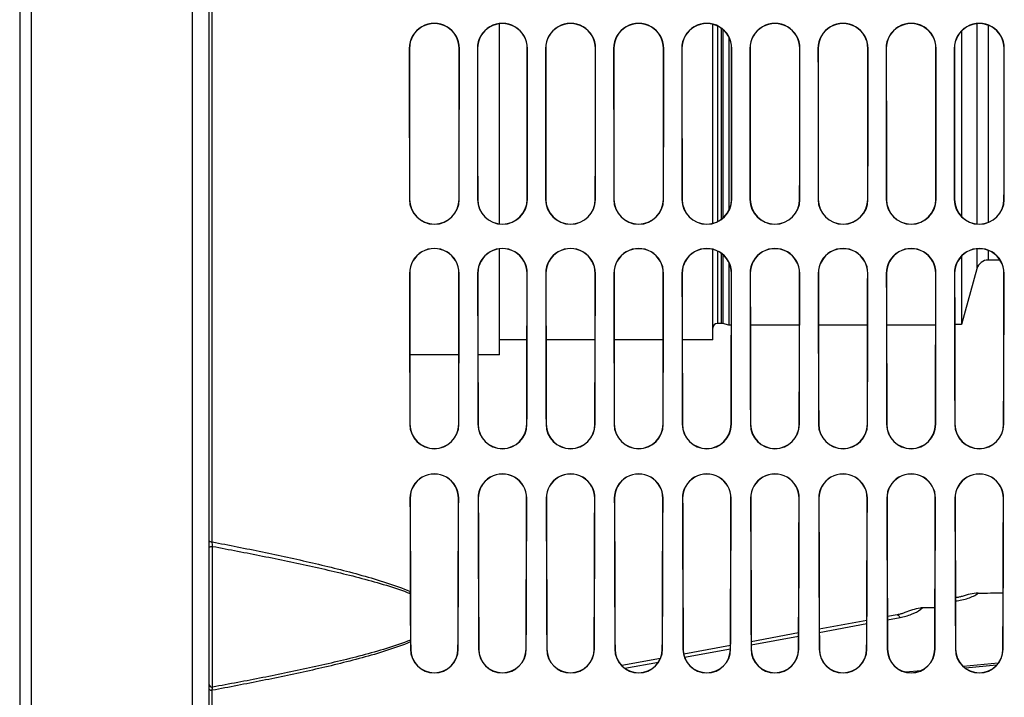
# Model space of a CAD drawing. Units: millimetres. Extents: x 0 to 594, y 0 to 420.
# Drawn here: x 265 to 306, y 212 to 241 of the extents above; entities that cross this region are included whole.
import ezdxf

# ---------------------------------------------------------------- set-up
doc = ezdxf.new("R2010")
doc.units = ezdxf.units.MM
doc.header["$LTSCALE"] = 32.67
doc.layers.get('0').update_dxf_attribs({"linetype": 'CONTINUOUS'})
doc.layers.add('AXES', color=7, linetype='CONTINUOUS')
doc.layers.add('SOLIDES', color=7, linetype='CONTINUOUS')

msp = doc.modelspace()

# ---------------------------------------------------------------- linework, layer by layer
at = {"color": 7, "linetype": 'CONTINUOUS'}
for p, q in [((265.019695, 172.332657), (265.019695, 286.167528)), ((264.519695, 285.283695), (264.519695, 173.681466)), ((306.019695, 217.40988), (306.019695, 216.751979)), ((303.148616, 216.119436), (302.620292, 216.111683))]:
    msp.add_line(p, q, dxfattribs=at)
at = {"color": 9, "linetype": 'CONTINUOUS'}
msp.add_line((306.019695, 217.275585), (306.027576, 217.276872), dxfattribs=at)
at = {"color": 7, "linetype": 'CONTINUOUS'}
msp.add_arc((302.640346, 214.782984), 1.32885, 90.864787, 95.2092777, dxfattribs=at)
at = {"color": 9, "linetype": 'CONTINUOUS'}
msp.add_arc((301.790078, 217.089249), 1.282533, 306.5419165, 310.3401041, dxfattribs=at)
at = {"color": 7, "linetype": 'CONTINUOUS'}
msp.add_ellipse((257.390978, 241.806466), major_axis=(2656.821944, 38.563029), ratio=0.009695472, start_param=-1.553024357, end_param=-1.552632691, dxfattribs=at)
at = {"color": 9, "linetype": 'CONTINUOUS'}
for points, knots in [([(304.014782, 216.411597), (304.196525, 216.42899), (304.534641, 216.495888), (304.850121, 216.643103), (304.97928, 216.736696)], [0, 0, 0, 0, 0.533716918, 1, 1, 1, 1]), ([(301.551592, 215.820412), (301.572168, 215.824201), (301.609512, 215.800476), (301.644616, 215.756401), (301.664436, 215.724476), (301.674489, 215.706349)], [0, 0, 0, 0, 0.36090706, 0.642456379, 1, 1, 1, 1]), ([(301.674489, 215.70635), (301.84064, 215.736985), (302.148888, 215.821457), (302.434257, 215.970185), (302.553712, 216.058835)], [0, 0, 0, 0, 0.531783668, 1, 1, 1, 1])]:
    msp.add_open_spline(points, degree=3, knots=knots, dxfattribs=at)
at = {"color": 7, "linetype": 'CONTINUOUS'}
msp.add_open_spline([(304.97928, 216.736696), (304.861687, 216.734969), (304.62782, 216.702581), (304.403721, 216.634546), (304.292477, 216.600129)], degree=3, knots=[0, 0, 0, 0, 0.502477431, 1, 1, 1, 1], dxfattribs=at)
msp.add_open_spline([(302.519695, 216.106346), (302.300608, 216.070768), (302.089523, 215.992936), (301.882705, 215.91237)], degree=3, dxfattribs=at)
at = {"layer": 'AXES', "color": 7, "linetype": 'CONTINUOUS'}
for p, q in [((284.769695, 232.333436), (284.769695, 240.785339)), ((293.769695, 232.356671), (293.769695, 240.762171)), ((294.444695, 240.237323), (294.444695, 232.886088)), ((304.269695, 240.476091), (304.269695, 232.644667)), ((284.769695, 226.805841), (284.769695, 231.278106)), ((293.769695, 227.431466), (293.769695, 231.254786)), ((294.444695, 230.720991), (294.444695, 228.056466)), ((304.269695, 230.965062), (304.269695, 228.081466)), ((294.138461, 228.131466), (293.969695, 228.131466)), ((294.444695, 228.056466), (294.190224, 228.124652)), ((294.556114, 228.056466), (294.444695, 228.056466)), ((297.431002, 228.056466), (295.358307, 228.056466)), ((300.30589, 228.056466), (298.233419, 228.056466)), ((303.180778, 228.056466), (301.108531, 228.056466)), ((304.269695, 228.081466), (303.983596, 228.081466)), ((285.930283, 227.431466), (284.769695, 227.431466)), ((288.805171, 227.431466), (286.734138, 227.431466)), ((291.680059, 227.431466), (289.60925, 227.431466)), ((293.769695, 227.431466), (292.484362, 227.431466)), ((283.054169, 226.805841), (280.985139, 226.805841)), ((284.769695, 226.805841), (283.860252, 226.805841))]:
    msp.add_line(p, q, dxfattribs=at)
at = {"layer": 'AXES', "color": 9, "linetype": 'CONTINUOUS'}
for p, q in [((293.969695, 240.690894), (293.969695, 232.428301)), ((294.138461, 232.529305), (294.138461, 240.590633)), ((294.190224, 240.549992), (294.190224, 232.570146)), ((293.969695, 231.18283), (293.969695, 228.131466)), ((294.138461, 228.131466), (294.138461, 231.081201)), ((294.190224, 231.04014), (294.190224, 228.124652))]:
    msp.add_line(p, q, dxfattribs=at)
at = {"layer": 'SOLIDES', "color": 9, "linetype": 'CONTINUOUS'}
for p, q in [((271.795869, 286.167528), (271.795869, 172.569286)), ((272.644695, 218.902806), (272.644695, 264.710127)), ((304.918598, 240.787256), (304.918598, 232.33147)), ((305.400672, 240.720486), (305.400672, 232.398645)), ((280.962922, 239.743966), (280.970622, 239.743966)), ((283.076468, 239.743966), (283.068688, 239.743966)), ((283.837922, 239.743966), (283.845732, 239.743966)), ((285.951468, 239.743966), (285.943578, 239.743966)), ((286.712922, 239.743966), (286.720841, 239.743966)), ((288.826468, 239.743966), (288.818469, 239.743966)), ((289.587922, 239.743966), (289.595951, 239.743966)), ((291.701468, 239.743966), (291.693359, 239.743966)), ((292.462922, 239.743966), (292.47106, 239.743966)), ((294.576468, 239.743966), (294.56825, 239.743966)), ((295.337922, 239.743966), (295.34617, 239.743966)), ((297.451468, 239.743966), (297.44314, 239.743966)), ((298.212922, 239.743966), (298.221279, 239.743966)), ((300.326468, 239.743966), (300.31803, 239.743966)), ((301.087922, 239.743966), (301.096389, 239.743966)), ((303.201468, 239.743966), (303.192921, 239.743966)), ((303.962922, 239.743966), (303.971498, 239.743966)), ((306.076468, 239.743966), (306.067811, 239.743966)), ((280.967227, 233.368966), (280.974984, 233.368966)), ((283.072163, 233.368966), (283.064325, 233.368966)), ((283.842227, 233.368966), (283.850094, 233.368966)), ((285.947163, 233.368966), (285.939215, 233.368966)), ((286.717227, 233.368966), (286.725205, 233.368966)), ((288.822163, 233.368966), (288.814105, 233.368966)), ((289.592227, 233.368966), (289.600315, 233.368966)), ((291.697163, 233.368966), (291.688994, 233.368966)), ((292.467227, 233.368966), (292.475426, 233.368966)), ((294.572163, 233.368966), (294.563884, 233.368966)), ((295.342227, 233.368966), (295.350536, 233.368966)), ((297.447163, 233.368966), (297.438774, 233.368966)), ((298.217227, 233.368966), (298.225646, 233.368966)), ((300.322163, 233.368966), (300.313663, 233.368966)), ((301.092227, 233.368966), (301.100757, 233.368966)), ((303.197163, 233.368966), (303.188553, 233.368966)), ((303.967227, 233.368966), (303.975867, 233.368966)), ((306.072163, 233.368966), (306.063443, 233.368966)), ((304.918598, 231.280068), (304.918598, 230.439147)), ((305.400672, 231.212576), (305.400672, 230.806466)), ((280.971275, 230.243966), (280.979087, 230.243966)), ((283.068115, 230.243966), (283.060222, 230.243966)), ((283.846275, 230.243966), (283.854198, 230.243966)), ((285.943115, 230.243966), (285.935111, 230.243966)), ((286.721275, 230.243966), (286.729309, 230.243966)), ((288.818115, 230.243966), (288.81, 230.243966)), ((289.596275, 230.243966), (289.60442, 230.243966)), ((291.693115, 230.243966), (291.684889, 230.243966)), ((292.471275, 230.243966), (292.479531, 230.243966)), ((294.568115, 230.243966), (294.559778, 230.243966)), ((295.346275, 230.243966), (295.354642, 230.243966)), ((297.443115, 230.243966), (297.434667, 230.243966)), ((298.221275, 230.243966), (298.229754, 230.243966)), ((300.318115, 230.243966), (300.309556, 230.243966)), ((301.096275, 230.243966), (301.104865, 230.243966)), ((303.193115, 230.243966), (303.184445, 230.243966)), ((303.971275, 230.243966), (303.979976, 230.243966)), ((306.068115, 230.243966), (306.059333, 230.243966)), ((280.983628, 223.868966), (280.991611, 223.868966)), ((283.055762, 223.868966), (283.047698, 223.868966)), ((283.858628, 223.868966), (283.866724, 223.868966)), ((285.930762, 223.868966), (285.922584, 223.868966)), ((286.733628, 223.868966), (286.741838, 223.868966)), ((288.805762, 223.868966), (288.79747, 223.868966)), ((289.608628, 223.868966), (289.616952, 223.868966)), ((291.680762, 223.868966), (291.672357, 223.868966)), ((292.483628, 223.868966), (292.492065, 223.868966)), ((294.555762, 223.868966), (294.547243, 223.868966)), ((295.358628, 223.868966), (295.367179, 223.868966)), ((297.430762, 223.868966), (297.42213, 223.868966)), ((298.233628, 223.868966), (298.242292, 223.868966)), ((300.305762, 223.868966), (300.297016, 223.868966)), ((301.108628, 223.868966), (301.117406, 223.868966)), ((303.180762, 223.868966), (303.171902, 223.868966)), ((303.983628, 223.868966), (303.99252, 223.868966)), ((306.055762, 223.868966), (306.046789, 223.868966)), ((280.991777, 220.743966), (280.999877, 220.743966)), ((283.047612, 220.743966), (283.03943, 220.743966)), ((283.866777, 220.743966), (283.874993, 220.743966)), ((285.922612, 220.743966), (285.914315, 220.743966)), ((286.741777, 220.743966), (286.750108, 220.743966)), ((288.797612, 220.743966), (288.7892, 220.743966)), ((289.616777, 220.743966), (289.625223, 220.743966)), ((291.672612, 220.743966), (291.664085, 220.743966)), ((292.491777, 220.743966), (292.500339, 220.743966)), ((294.547612, 220.743966), (294.538969, 220.743966)), ((295.366777, 220.743966), (295.375454, 220.743966)), ((297.422612, 220.743966), (297.413854, 220.743966)), ((298.241777, 220.743966), (298.250569, 220.743966)), ((300.297612, 220.743966), (300.288739, 220.743966)), ((301.116777, 220.743966), (301.125685, 220.743966)), ((303.172612, 220.743966), (303.163623, 220.743966)), ((303.991777, 220.743966), (304.0008, 220.743966)), ((306.047612, 220.743966), (306.038508, 220.743966)), ((272.662092, 212.767012), (272.662091, 218.710374)), ((301.142558, 215.608277), (301.674489, 215.70635)), ((298.269417, 215.078568), (300.271274, 215.447639)), ((295.396332, 214.548896), (297.394399, 214.91725)), ((281.012999, 214.368966), (281.021421, 214.368966)), ((283.02639, 214.368966), (283.017885, 214.368966)), ((283.887999, 214.368966), (283.896541, 214.368966)), ((285.90139, 214.368966), (285.892765, 214.368966)), ((286.762999, 214.368966), (286.771661, 214.368966)), ((288.77639, 214.368966), (288.767645, 214.368966)), ((289.637999, 214.368966), (289.646781, 214.368966)), ((291.65139, 214.368966), (291.642525, 214.368966)), ((292.512999, 214.368966), (292.521901, 214.368966)), ((292.582909, 214.030249), (294.514216, 214.386278)), ((294.514216, 214.386278), (294.517478, 214.386879)), ((294.52639, 214.368966), (294.517405, 214.368966)), ((295.387999, 214.368966), (295.397021, 214.368966)), ((297.40139, 214.368966), (297.392285, 214.368966)), ((298.262999, 214.368966), (298.272141, 214.368966)), ((300.27639, 214.368966), (300.267166, 214.368966)), ((301.137999, 214.368966), (301.147261, 214.368966)), ((303.15139, 214.368966), (303.142046, 214.368966)), ((304.012999, 214.368966), (304.022381, 214.368966)), ((306.02639, 214.368966), (306.016926, 214.368966)), ((290.05943, 213.565073), (291.479439, 213.826834)), ((305.74579, 213.689564), (304.439958, 213.561808)), ((272.644695, 194.104764), (272.644695, 212.634202))]:
    msp.add_line(p, q, dxfattribs=at)
at = {"layer": 'SOLIDES', "color": 7, "linetype": 'CONTINUOUS'}
for p, q in [((272.519695, 173.318829), (272.519695, 286.167528)), ((305.894786, 230.806466), (305.400672, 230.806466)), ((304.918598, 230.439147), (304.269695, 228.081466)), ((306.028031, 217.411247), (306.019695, 217.409885)), ((304.017894, 216.541581), (304.014294, 216.541154)), ((304.055393, 216.546816), (304.014885, 216.541195)), ((304.092168, 216.552729), (304.052416, 216.546371)), ((304.128133, 216.559288), (304.089233, 216.552228)), ((304.16314, 216.56644), (304.12525, 216.558734)), ((304.197117, 216.574141), (304.160317, 216.565835)), ((304.229999, 216.582343), (304.194363, 216.573488)), ((304.261655, 216.590979), (304.227322, 216.581646)), ((304.292476, 216.60013), (304.259062, 216.590243)), ((301.557811, 215.821572), (301.142047, 215.744905)), ((301.600693, 215.830064), (301.557425, 215.821496)), ((301.640044, 215.838693), (301.597835, 215.829469)), ((301.678322, 215.847885), (301.637243, 215.838052)), ((301.715474, 215.857598), (301.675583, 215.8472)), ((301.75145, 215.867788), (301.7128, 215.856872)), ((301.786203, 215.87841), (301.748845, 215.867024)), ((301.819691, 215.889414), (301.783674, 215.87761)), ((301.850626, 215.900313), (301.81724, 215.888582)), ((301.882704, 215.912371), (301.849493, 215.899887)), ((300.27178, 215.584456), (298.268903, 215.215193)), ((297.39492, 215.054068), (295.395804, 214.685517)), ((294.518, 214.523696), (292.545083, 214.159996)), ((291.560964, 213.97858), (289.928985, 213.677747)), ((305.822815, 213.782311), (304.346055, 213.637848)), ((302.550567, 213.462206), (301.922829, 213.400828))]:
    msp.add_line(p, q, dxfattribs=at)
for centre, radius, start, end in [((282.019695, 239.744176), 1.05678, 359.9886557, 180.0113443), ((282.019655, 239.744177), 1.049039, 359.9884745, 180.0115255), ((284.894695, 239.744176), 1.05678, 359.9886557, 180.0113443), ((284.894655, 239.744177), 1.04893, 359.9884719, 180.0115281), ((287.769695, 239.744176), 1.05678, 359.9886557, 180.0113443), ((287.769655, 239.744178), 1.04882, 359.9884693, 180.0115307), ((290.644695, 239.744176), 1.05678, 359.9886557, 180.0113443), ((290.644655, 239.744178), 1.048711, 359.9884666, 180.0115334), ((293.519695, 239.744176), 1.05678, 359.9886557, 180.0113443), ((293.519655, 239.744178), 1.048601, 359.988464, 180.011536), ((296.394695, 239.744176), 1.05678, 359.9886557, 180.0113443), ((296.394655, 239.744178), 1.048492, 359.9884614, 180.0115386), ((299.269695, 239.744176), 1.05678, 359.9886557, 180.0113443), ((299.269655, 239.744178), 1.048382, 359.9884588, 180.0115412), ((302.144695, 239.744176), 1.05678, 359.9886557, 180.0113443), ((302.144655, 239.744178), 1.048273, 359.9884562, 180.0115438), ((305.019695, 239.744176), 1.05678, 359.9886557, 180.0113443), ((305.019655, 239.744178), 1.048163, 359.9884536, 180.0115464), ((282.019695, 233.370183), 1.052476, 180.0662559, 359.9337441), ((282.019655, 233.37019), 1.044678, 180.0671159, 359.9328841), ((284.894695, 233.370183), 1.052476, 180.0662559, 359.9337441), ((284.894655, 233.37019), 1.044568, 180.0671282, 359.9328718), ((287.769695, 233.370183), 1.052476, 180.0662559, 359.9337441), ((287.769655, 233.37019), 1.044457, 180.0671406, 359.9328594), ((290.644695, 233.370183), 1.052476, 180.0662559, 359.9337441), ((290.644655, 233.37019), 1.044347, 180.0671529, 359.9328471), ((293.519695, 233.370183), 1.052476, 180.0662559, 359.9337441), ((293.519655, 233.370191), 1.044237, 180.0671653, 359.9328347), ((296.394695, 233.370183), 1.052476, 180.0662559, 359.9337441), ((296.394655, 233.370191), 1.044126, 180.0671776, 359.9328224), ((299.269695, 233.370183), 1.052476, 180.0662559, 359.9337441), ((299.269655, 233.370191), 1.044016, 180.06719, 359.93281), ((302.144695, 233.370183), 1.052476, 180.0662559, 359.9337441), ((302.144655, 233.370191), 1.043906, 180.0672023, 359.9327977), ((305.019695, 233.370183), 1.052476, 180.0662559, 359.9337441), ((305.019655, 233.370191), 1.043795, 180.0672147, 359.9327853), ((282.019695, 230.245471), 1.048428, 359.9177881, 180.0822119), ((282.019655, 230.24548), 1.040576, 359.9166353, 180.0833647), ((284.894695, 230.245471), 1.048428, 359.9177881, 180.0822119), ((284.894655, 230.245481), 1.040465, 359.9166188, 180.0833812), ((287.769695, 230.245471), 1.048428, 359.9177881, 180.0822119), ((287.769655, 230.245481), 1.040353, 359.9166022, 180.0833978), ((290.644695, 230.245471), 1.048428, 359.917788, 180.082212), ((290.644655, 230.245481), 1.040242, 359.9165857, 180.0834143), ((293.519695, 230.245471), 1.048428, 359.917788, 180.082212), ((293.519655, 230.245481), 1.040131, 359.9165692, 180.0834308), ((296.394695, 230.245471), 1.048428, 359.917788, 180.082212), ((296.394655, 230.245481), 1.04002, 359.9165526, 180.0834474), ((299.269695, 230.245471), 1.048428, 359.917788, 180.082212), ((299.269655, 230.245481), 1.039909, 359.9165361, 180.0834639), ((302.144695, 230.245471), 1.048428, 359.9177881, 180.0822119), ((302.144655, 230.245481), 1.039798, 359.9165196, 180.0834804), ((305.019695, 230.245471), 1.048428, 359.9177881, 180.0822119), ((305.019655, 230.245482), 1.039687, 359.916503, 180.083497), ((305.400672, 230.306466), 0.5, 90, 164.6115322), ((293.969695, 227.931466), 0.2, 90, 180), ((294.138461, 227.931466), 0.2, 75, 90), ((282.019695, 223.871506), 1.036077, 180.1404671, 359.8595329), ((282.019654, 223.871522), 1.028053, 180.1424348, 359.8575652), ((284.894695, 223.871506), 1.036077, 180.1404671, 359.8595329), ((284.894654, 223.871522), 1.02794, 180.142463, 359.857537), ((287.769695, 223.871506), 1.036077, 180.1404671, 359.8595329), ((287.769654, 223.871523), 1.027826, 180.1424913, 359.8575087), ((290.644695, 223.871506), 1.036077, 180.1404671, 359.8595329), ((290.644654, 223.871523), 1.027712, 180.1425196, 359.8574804), ((293.519695, 223.871506), 1.036077, 180.1404671, 359.8595329), ((293.519654, 223.871523), 1.027599, 180.1425479, 359.8574521), ((296.394695, 223.871506), 1.036077, 180.1404671, 359.8595329), ((296.394654, 223.871523), 1.027485, 180.1425762, 359.8574238), ((299.269695, 223.871506), 1.036077, 180.1404671, 359.8595329), ((299.269654, 223.871523), 1.027372, 180.1426045, 359.8573955), ((302.144695, 223.871506), 1.036077, 180.1404671, 359.8595329), ((302.144654, 223.871524), 1.027258, 180.1426328, 359.8573672), ((305.019695, 223.871506), 1.036077, 180.1404671, 359.8595329), ((305.019654, 223.871524), 1.027144, 180.1426611, 359.8573389), ((282.019695, 220.746809), 1.027928, 359.8415299, 180.1584701), ((282.019654, 220.746829), 1.019787, 359.8391888, 180.1608112), ((284.894695, 220.746809), 1.027928, 359.8415299, 180.1584701), ((284.894654, 220.746829), 1.019672, 359.8391552, 180.1608448), ((287.769695, 220.746809), 1.027928, 359.8415299, 180.1584701), ((287.769654, 220.746829), 1.019557, 359.8391215, 180.1608785), ((290.644695, 220.746809), 1.027928, 359.8415299, 180.1584701), ((290.644654, 220.746829), 1.019442, 359.8390878, 180.1609122), ((293.519695, 220.746809), 1.027928, 359.8415299, 180.1584701), ((293.519654, 220.74683), 1.019326, 359.8390542, 180.1609458), ((296.394695, 220.746809), 1.027928, 359.8415299, 180.1584701), ((296.394654, 220.74683), 1.019211, 359.8390205, 180.1609795), ((299.269695, 220.746809), 1.027928, 359.8415299, 180.1584701), ((299.269654, 220.74683), 1.019096, 359.8389867, 180.1610133), ((302.144695, 220.746809), 1.027928, 359.8415299, 180.1584701), ((302.144654, 220.746831), 1.01898, 359.838953, 180.161047), ((305.019695, 220.746809), 1.027928, 359.8415299, 180.1584701), ((305.019654, 220.746831), 1.018865, 359.8389193, 180.1610807), ((249.802802, 216.70296), 31.201497, 0.0290706, 0.1954432), ((548.341095, 216.701633), 267.3368, 179.99632267, 180.41790835), ((261.636126, 214.605606), 19.375831, 0.2012145, 0.4321006), ((282.019695, 214.372908), 1.006711, 180.224328, 359.775672), ((282.019653, 214.372936), 0.998247, 180.227849, 359.772151), ((284.894695, 214.372908), 1.006711, 180.224328, 359.775672), ((284.894653, 214.372937), 0.998127, 180.2278997, 359.7721003), ((287.769695, 214.372908), 1.006711, 180.224328, 359.775672), ((287.769653, 214.372937), 0.998007, 180.2279504, 359.7720496), ((290.644695, 214.372908), 1.006711, 180.224328, 359.775672), ((290.644653, 214.372937), 0.997887, 180.2280012, 359.7719988), ((293.519695, 214.372908), 1.006711, 180.224328, 359.775672), ((293.519653, 214.372938), 0.997768, 180.2280519, 359.7719481), ((296.394695, 214.372908), 1.006711, 180.224328, 359.775672), ((296.394653, 214.372938), 0.997648, 180.2281027, 359.7718973), ((299.269695, 214.372908), 1.006711, 180.224328, 359.775672), ((299.269653, 214.372939), 0.997528, 180.2281535, 359.7718465), ((302.144695, 214.372908), 1.006711, 180.224328, 359.775672), ((302.144653, 214.372939), 0.997408, 180.2282044, 359.7717956), ((305.019695, 214.372908), 1.006711, 180.224328, 359.775672), ((305.019653, 214.372939), 0.997288, 180.2282552, 359.7717448)]:
    msp.add_arc(centre, radius, start, end, dxfattribs=at)
at = {"layer": 'SOLIDES', "color": 9, "linetype": 'CONTINUOUS'}
msp.add_arc((264.77362, 218.094239), 7.912496, 4.4660631, 5.8652086, dxfattribs=at)
at = {"layer": 'SOLIDES', "color": 7, "linetype": 'CONTINUOUS'}
for centre, major_axis, start_param, end_param in [((281.557167, 241.806466), (0, 68.125), -4.682109124, -4.58821692), ((281.557145, 241.806466), (0, 67.240465), -4.681710675, -4.586574845), ((282.4822, 241.806466), (0, 67.236429), -1.696618055, -1.601476475), ((282.482223, 241.806466), (0, 68.125), -1.694968387, -1.601076183), ((284.432167, 241.806466), (0, 68.125), -4.682109124, -4.58821692), ((284.432145, 241.806466), (0, 67.227921), -4.681704948, -4.586551244), ((285.3572, 241.806466), (0, 67.223884), -1.696641659, -1.601482202), ((285.357223, 241.806466), (0, 68.125), -1.694968387, -1.601076183), ((287.307167, 241.806466), (0, 68.125), -4.682109124, -4.58821692), ((287.307145, 241.806466), (0, 67.215376), -4.68169922, -4.586527634), ((288.2322, 241.806466), (0, 67.21134), -1.696665272, -1.601487931), ((288.232223, 241.806466), (0, 68.125), -1.694968387, -1.601076183), ((290.182167, 241.806466), (0, 68.125), -4.682109124, -4.58821692), ((290.182145, 241.806466), (0, 67.202831), -4.681693489, -4.586504014), ((291.1072, 241.806466), (0, 67.198795), -1.696688894, -1.601493662), ((291.107223, 241.806466), (0, 68.125), -1.694968387, -1.601076183), ((293.057167, 241.806466), (0, 68.125), -4.682109124, -4.58821692), ((293.057145, 241.806466), (0, 67.190287), -4.681687756, -4.586480386), ((293.9822, 241.806466), (0, 67.18625), -1.696712525, -1.601499396), ((293.982223, 241.806466), (0, 68.125), -1.694968387, -1.601076183), ((295.932167, 241.806466), (0, 68.125), -4.682109124, -4.58821692), ((295.932145, 241.806466), (0, 67.177742), -4.681682022, -4.586456749), ((296.8572, 241.806466), (0, 67.173706), -1.696736165, -1.601505131), ((296.857223, 241.806466), (0, 68.125), -1.694968387, -1.601076183), ((298.807167, 241.806466), (0, 68.125), -4.682109124, -4.58821692), ((298.807145, 241.806466), (0, 67.165198), -4.681676284, -4.586433104), ((299.7322, 241.806466), (0, 67.161161), -1.696759814, -1.601510869), ((299.732223, 241.806466), (0, 68.125), -1.694968387, -1.601076183), ((301.682167, 241.806466), (0, 68.125), -4.682109124, -4.58821692), ((301.682145, 241.806466), (0, 67.152653), -4.681670545, -4.586409449), ((302.6072, 241.806466), (0, 67.148617), -1.696783472, -1.601516609), ((302.607223, 241.806466), (0, 68.125), -1.694968387, -1.601076183), ((304.557167, 241.806466), (0, 68.125), -4.682109124, -4.58821692), ((304.557145, 241.806466), (0, 67.140108), -4.681664804, -4.586385785), ((305.4822, 241.806466), (0, 67.136072), -1.696807138, -1.601522351), ((305.482223, 241.806466), (0, 68.125), -1.694968387, -1.601076183), ((281.557167, 241.806466), (0, 68.125), -4.541838599, -4.44594481), ((281.557145, 241.806466), (0, 67.240465), -4.53957259, -4.442352654), ((282.4822, 241.806466), (0, 67.236429), -1.84084927, -1.743623196), ((282.482223, 241.806466), (0, 68.125), -1.837240497, -1.741346708), ((284.432167, 241.806466), (0, 68.125), -4.541838599, -4.44594481), ((284.432145, 241.806466), (0, 67.227921), -4.539540018, -4.442301004), ((285.3572, 241.806466), (0, 67.223884), -1.840900926, -1.743655772), ((285.357223, 241.806466), (0, 68.125), -1.837240497, -1.741346708), ((287.307167, 241.806466), (0, 68.125), -4.541838599, -4.44594481), ((287.307145, 241.806466), (0, 67.215376), -4.539507433, -4.442249334), ((288.2322, 241.806466), (0, 67.21134), -1.840952603, -1.743688361), ((288.232223, 241.806466), (0, 68.125), -1.837240497, -1.741346708), ((290.182167, 241.806466), (0, 68.125), -4.541838599, -4.44594481), ((290.182145, 241.806466), (0, 67.202831), -4.539474837, -4.442197643), ((291.1072, 241.806466), (0, 67.198795), -1.8410043, -1.743720962), ((291.107223, 241.806466), (0, 68.125), -1.837240497, -1.741346708), ((293.057167, 241.806466), (0, 68.125), -4.541838599, -4.44594481), ((293.057145, 241.806466), (0, 67.190287), -4.539442227, -4.442145933), ((293.9822, 241.806466), (0, 67.18625), -1.841056017, -1.743753575), ((293.982223, 241.806466), (0, 68.125), -1.837240497, -1.741346708), ((295.932167, 241.806466), (0, 68.125), -4.541838599, -4.44594481), ((295.932145, 241.806466), (0, 67.177742), -4.539409605, -4.442094202), ((296.8572, 241.806466), (0, 67.173706), -1.841107754, -1.743786201), ((296.857223, 241.806466), (0, 68.125), -1.837240497, -1.741346708), ((298.807167, 241.806466), (0, 68.125), -4.541838599, -4.44594481), ((298.807145, 241.806466), (0, 67.165198), -4.539376971, -4.442042452), ((299.7322, 241.806466), (0, 67.161161), -1.841159511, -1.743818839), ((299.732223, 241.806466), (0, 68.125), -1.837240497, -1.741346708), ((301.682167, 241.806466), (0, 68.125), -4.541838599, -4.44594481), ((301.682145, 241.806466), (0, 67.152653), -4.539344325, -4.441990681), ((302.6072, 241.806466), (0, 67.148617), -1.841211288, -1.743851489), ((302.607223, 241.806466), (0, 68.125), -1.837240497, -1.741346708), ((304.557167, 241.806466), (0, 68.125), -4.541838599, -4.44594481), ((304.557145, 241.806466), (0, 67.140108), -4.539311666, -4.441938891), ((305.4822, 241.806466), (0, 67.136072), -1.841263085, -1.743884152), ((305.482223, 241.806466), (0, 68.125), -1.837240497, -1.741346708), ((281.557167, 241.806466), (0, 68.125), -4.398064297, -4.336682816), ((281.557145, 241.806466), (0, 67.240465), -4.393784648, -4.292071393), ((282.4822, 241.806466), (0, 67.236429), -1.991140746, -1.88942046), ((282.482223, 241.806466), (0, 68.125), -1.985318146, -1.88512101), ((284.432167, 241.806466), (0, 68.125), -4.398064297, -4.297867161), ((284.432145, 241.806466), (0, 67.227921), -4.3937231, -4.29198799), ((285.3572, 241.806466), (0, 67.223884), -1.991224159, -1.889482016), ((285.357223, 241.806466), (0, 68.125), -1.985318146, -1.88512101), ((287.307167, 241.806466), (0, 68.125), -4.398064297, -4.297867161), ((287.307145, 241.806466), (0, 67.215376), -4.393661527, -4.291904554), ((288.2322, 241.806466), (0, 67.21134), -1.991307607, -1.889543597), ((288.232223, 241.806466), (0, 68.125), -1.985318146, -1.88512101), ((290.182167, 241.806466), (0, 68.125), -4.398064297, -4.297867161), ((290.182145, 241.806466), (0, 67.202831), -4.39359993, -4.291821083), ((291.1072, 241.806466), (0, 67.198795), -1.991391089, -1.889605201), ((291.107223, 241.806466), (0, 68.125), -1.985318146, -1.88512101), ((293.057167, 241.806466), (0, 68.125), -4.398064297, -4.297867161), ((293.057145, 241.806466), (0, 67.190287), -4.393538309, -4.291737578), ((293.9822, 241.806466), (0, 67.18625), -1.991474606, -1.889666831), ((293.982223, 241.806466), (0, 68.125), -1.985318146, -1.88512101), ((295.932167, 241.806466), (0, 68.125), -4.398064297, -4.297867161), ((295.932145, 241.806466), (0, 67.177742), -4.393476663, -4.291654038), ((296.8572, 241.806466), (0, 67.173706), -1.991558156, -1.889728484), ((296.857223, 241.806466), (0, 68.125), -1.985318146, -1.88512101), ((298.807167, 241.806466), (0, 68.125), -4.398064297, -4.297867161), ((298.807145, 241.806466), (0, 67.165198), -4.393414994, -4.291570464), ((299.7322, 241.806466), (0, 67.161161), -1.991641741, -1.889790161), ((299.732223, 241.806466), (0, 68.125), -1.985318146, -1.88512101), ((301.682167, 241.806466), (0, 68.125), -4.398064297, -4.297867161), ((301.682145, 241.806466), (0, 67.152653), -4.3933533, -4.291486856), ((302.6072, 241.806466), (0, 67.148617), -1.99172536, -1.889851863), ((302.607223, 241.806466), (0, 68.125), -1.985318146, -1.88512101), ((304.557167, 241.806466), (0, 68.125), -4.398064297, -4.297867161), ((304.557145, 241.806466), (0, 67.140108), -4.393291581, -4.291403213), ((305.4822, 241.806466), (0, 67.136072), -1.991809014, -1.88991359), ((305.482223, 241.806466), (0, 68.125), -1.985318146, -1.88512101), ((281.557167, 241.806466), (0, 68.125), -4.302748191, -4.297867161)]:
    msp.add_ellipse(centre, major_axis=major_axis, ratio=0.008726868, start_param=start_param, end_param=end_param, dxfattribs=at)
at = {"layer": 'SOLIDES', "color": 9, "linetype": 'CONTINUOUS'}
for points, knots in [([(272.519695, 218.944832), (272.519695, 218.938603), (272.531548, 218.924022), (272.574268, 218.907409), (272.614948, 218.902807), (272.644695, 218.902807)], [0, 0, 0, 0, 0.135164916, 0.354543497, 1, 1, 1, 1]), ([(272.519695, 218.661237), (272.519695, 218.680242), (272.561984, 218.701322), (272.609923, 218.710072), (272.644477, 218.711356), (272.662091, 218.710373)], [0, 0, 0, 0, 0.361926021, 0.66403014, 1, 1, 1, 1]), ([(272.644695, 218.902806), (273.352048, 218.766354), (274.76483, 218.485523), (276.875098, 218.027363), (278.621297, 217.596052), (279.997834, 217.187695), (280.674238, 216.947893), (281.004117, 216.809393)], [0, 0, 0, 0, 0.250479849, 0.500804357, 0.75082149, 0.875602031, 1, 1, 1, 1]), ([(272.662091, 218.710374), (273.366783, 218.578824), (274.774443, 218.308765), (276.878133, 217.870905), (278.620389, 217.461684), (279.996046, 217.076057), (280.673327, 216.849958), (281.004295, 216.718794)], [0, 0, 0, 0, 0.250488176, 0.500813157, 0.750825338, 0.875602053, 1, 1, 1, 1]), ([(281.011837, 214.673651), (280.681728, 214.536602), (280.004719, 214.300288), (278.626954, 213.899754), (276.879112, 213.479399), (274.766868, 213.035671), (273.352735, 212.765261), (272.644695, 212.634202)], [0, 0, 0, 0, 0.124350271, 0.249112695, 0.499133637, 0.749485486, 1, 1, 1, 1]), ([(281.011406, 214.751729), (280.680325, 214.619646), (280.002601, 214.392247), (278.625888, 214.005371), (276.882139, 213.596729), (274.776523, 213.16235), (273.367468, 212.896229), (272.662092, 212.767012)], [0, 0, 0, 0, 0.12446733, 0.249283841, 0.499313395, 0.749597322, 1, 1, 1, 1]), ([(272.519695, 212.882094), (272.519695, 212.849535), (272.554435, 212.780357), (272.628013, 212.76256), (272.662092, 212.767013)], [0, 0, 0, 0, 0.486483844, 1, 1, 1, 1]), ([(272.519695, 212.687728), (272.519695, 212.670175), (272.554148, 212.647574), (272.597984, 212.636993), (272.628691, 212.6342), (272.644695, 212.6342)], [0, 0, 0, 0, 0.368637613, 0.663894483, 1, 1, 1, 1]), ([(272.644695, 212.634202), (272.646203, 212.648315), (272.651256, 212.692668), (272.65643, 212.737084), (272.662091, 212.767012)], [0, 0, 0, 0, 0.317860728, 1, 1, 1, 1])]:
    msp.add_open_spline(points, degree=3, knots=knots, dxfattribs=at)

doc.saveas('drawing.dxf')
